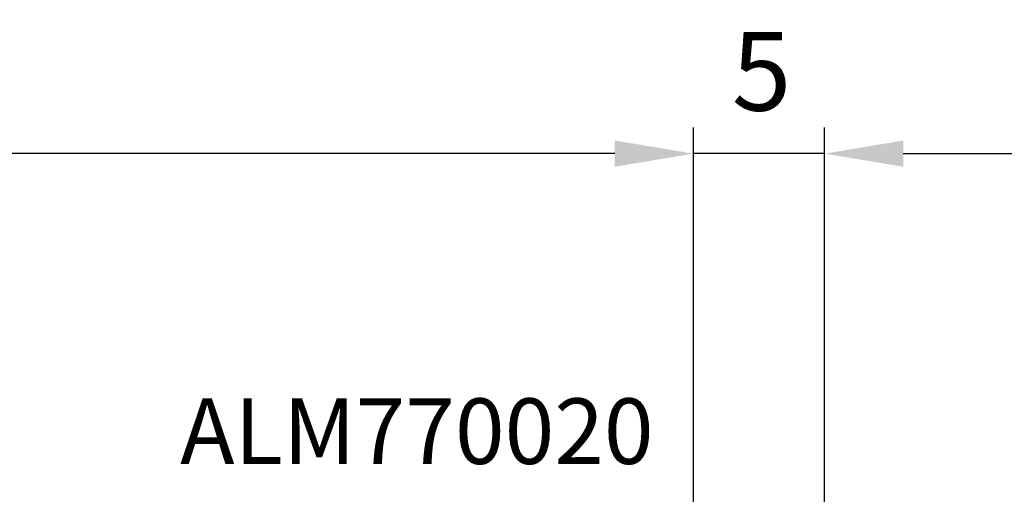
# Model space of a CAD drawing. Units: millimetres. Extents: x 13723 to 21016, y 8522 to 12152.
# Drawn here: x 14904 to 14942, y 10489 to 10507 of the extents above; entities that cross this region are included whole.
import ezdxf

# ---------------------------------------------------------------- set-up
doc = ezdxf.new("R2010")
doc.units = ezdxf.units.MM
doc.layers.add('DIM_1', color=252, linetype='Continuous')
doc.layers.add('GM_TEXT', color=242, linetype='Continuous')
doc.styles.add('ARIAL', font='arial.ttf')
doc.styles.add('TEXT', font='arial.ttf')
doc.dimstyles.new('MBP_DIM2', dxfattribs={"dimscale": 0, "dimtxt": 3, "dimasz": 3, "dimexe": 1, "dimexo": 0, "dimgap": 0.5, "dimtad": 0, "dimdec": 1, "dimlfac": -1, "dimzin": 9, "dimdsep": 46, "dimtxsty": 'ARIAL', "dimcen": -1, "dimclrd": 256, "dimclre": 256, "dimclrt": 80, "dimadec": 0, "dimazin": 0, "dimtfac": 0.7, "dimtdec": 1, "dimtmove": 1, "dimatfit": 2, "dimfxl": 1, "dimtolj": 1, "dimtzin": 9, "dimarcsym": 0})

# ---------------------------------------------------------------- blocks, each defined once
blk = doc.blocks.new('*D296')
at = {"layer": 'DEFPOINTS', "color": 0, "transparency": 16777216}
for p in [(14930.151, 10502.173), (14930.151, 10490.568), (14935.151, 10490.568)]:
    blk.add_point(p, dxfattribs=at)
at = {"layer": 'DIM_1', "lineweight": -2, "transparency": 16777216}
for p, q in [((14930.151, 10490.568), (14930.151, 10503.173)), ((14935.151, 10490.568), (14935.151, 10503.173)), ((14927.151, 10502.173), (14924.151, 10502.173)), ((14935.151, 10502.173), (14930.151, 10502.173)), ((14938.151, 10502.173), (14941.151, 10502.173))]:
    blk.add_line(p, q, dxfattribs=at)
at = {"layer": 'DIM_1', "transparency": 16777216}
for points in [[(14927.151, 10502.673), (14927.151, 10501.673), (14930.151, 10502.173)], [(14938.151, 10502.673), (14938.151, 10501.673), (14935.151, 10502.173)]]:
    blk.add_solid(points, dxfattribs=at)
at = {"layer": 'DIM_1', "color": 80, "transparency": 16777216, "insert": (14932.753, 10505.311), "char_height": 3, "attachment_point": 5, "style": 'ARIAL'}
blk.add_mtext('\\A1;5', dxfattribs=at)
blk = doc.blocks.new('*D764')
at = {"layer": 'DEFPOINTS', "color": 0, "transparency": 16777216}
for p in [(14855.151, 10502.173), (14855.151, 10488.74), (14930.151, 10488.74)]:
    blk.add_point(p, dxfattribs=at)
at = {"layer": 'DIM_1', "lineweight": -2, "transparency": 16777216}
for p, q in [((14855.151, 10488.74), (14855.151, 10503.173)), ((14930.151, 10488.74), (14930.151, 10503.173)), ((14858.151, 10502.173), (14890.004, 10502.173)), ((14927.151, 10502.173), (14895.299, 10502.173))]:
    blk.add_line(p, q, dxfattribs=at)
at = {"layer": 'DIM_1', "transparency": 16777216}
for points in [[(14858.151, 10502.673), (14858.151, 10501.673), (14855.151, 10502.173)], [(14927.151, 10502.673), (14927.151, 10501.673), (14930.151, 10502.173)]]:
    blk.add_solid(points, dxfattribs=at)
at = {"layer": 'DIM_1', "color": 80, "transparency": 16777216, "insert": (14892.651, 10502.173), "char_height": 3, "attachment_point": 5, "style": 'ARIAL'}
blk.add_mtext('\\A1;75', dxfattribs=at)
blk = doc.blocks.new('*D766')
at = {"layer": 'DEFPOINTS', "color": 0, "transparency": 16777216}
for p in [(14977.151, 10502.173), (14935.151, 10488.74), (14977.151, 10488.74)]:
    blk.add_point(p, dxfattribs=at)
at = {"layer": 'DIM_1', "lineweight": -2, "transparency": 16777216}
for p, q in [((14935.151, 10488.74), (14935.151, 10503.173)), ((14977.151, 10488.74), (14977.151, 10503.173)), ((14938.151, 10502.173), (14953.458, 10502.173)), ((14974.151, 10502.173), (14958.845, 10502.173))]:
    blk.add_line(p, q, dxfattribs=at)
at = {"layer": 'DIM_1', "transparency": 16777216}
for points in [[(14938.151, 10502.673), (14938.151, 10501.673), (14935.151, 10502.173)], [(14974.151, 10502.673), (14974.151, 10501.673), (14977.151, 10502.173)]]:
    blk.add_solid(points, dxfattribs=at)
at = {"layer": 'DIM_1', "color": 80, "transparency": 16777216, "insert": (14956.151, 10502.173), "char_height": 3, "attachment_point": 5, "style": 'ARIAL'}
blk.add_mtext('\\A1;42', dxfattribs=at)

msp = doc.modelspace()

# ---------------------------------------------------------------- texts
at = {"layer": 'GM_TEXT', "insert": (14910.58, 10492.843), "char_height": 2.5, "width": 16, "attachment_point": 1, "style": 'TEXT'}
msp.add_mtext('ALM770020', dxfattribs=at)

# ---------------------------------------------------------------- dimensions: what is measured, and where the dimension line sits
at = {"layer": 'DIM_1'}
dim = msp.add_linear_dim(base=(14930.151, 10502.173), p1=(14935.151, 10490.568), p2=(14930.151, 10490.568), dimstyle='MBP_DIM2', override={"dimscale": 1}, dxfattribs=at)
dim.commit()
dim.dimension.update_dxf_attribs({"geometry": '*D296', "text_midpoint": (14932.753, 10505.311), "dimtype": 160})
for base, p1, p2, picture, middle in [((14855.151, 10502.173), (14930.151, 10488.74), (14855.151, 10488.74), '*D764', (14892.651, 10502.173)), ((14977.151, 10502.173), (14935.151, 10488.74), (14977.151, 10488.74), '*D766', (14956.151, 10502.173))]:
    dim = msp.add_linear_dim(base=base, p1=p1, p2=p2, angle=180, dimstyle='MBP_DIM2', override={"dimscale": 1}, dxfattribs=at)
    dim.commit()
    dim.dimension.update_dxf_attribs({"geometry": picture, "text_midpoint": middle})

doc.saveas('drawing.dxf')
